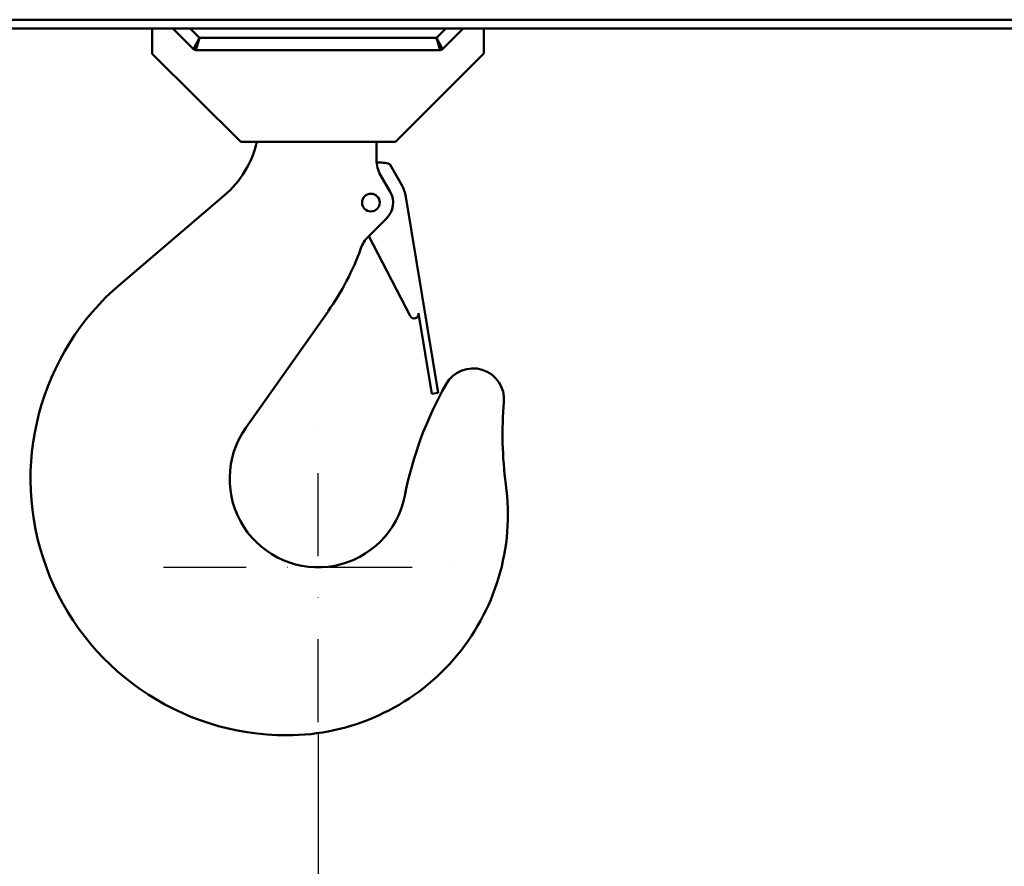
# Model space of a CAD drawing. Units: millimetres. Extents: x 0 to 29700, y 0 to 21000.
# Drawn here: x 14828 to 15719, y 14754 to 15520 of the extents above; entities that cross this region are included whole.
import ezdxf

# ---------------------------------------------------------------- set-up
doc = ezdxf.new("R2010")
doc.units = ezdxf.units.MM
doc.header["$MEASUREMENT"] = 0
doc.linetypes.add('DASHDOT', pattern=[1.0001, 0.5, -0.25, 0.0001, -0.25])
for name, color, linetype, lineweight in [('(1) Shape lines', 7, 'Continuous', 35), ('(2) Other lines', 7, 'Continuous', 35), ('(6) Dimensions', 7, 'Continuous', 35)]:
    doc.layers.add(name, color=color, linetype=linetype, lineweight=lineweight)
doc.styles.add('Arial', font='ARIAL.TTF')
doc.dimstyles.new('Vertex Style', dxfattribs={"dimscale": 50, "dimtxt": 0.18, "dimasz": 3.6, "dimexe": 1.8, "dimexo": 0.0625, "dimgap": 1.7, "dimtad": 1, "dimdec": 1, "dimdsep": 46, "dimtxsty": 'Arial', "dimblk1": 'CLOSED', "dimblk2": 'CLOSED', "dimsah": 1, "dimcen": 0.09, "dimdle": 1.8, "dimclrd": 9, "dimclre": 9, "dimadec": 1, "dimazin": 2, "dimtfac": 0.65, "dimtdec": 4, "dimtmove": 0, "dimatfit": 3, "dimfxl": 0, "dimtolj": 1, "dimtzin": 0, "dimlwd": 25, "dimlwe": 25, "dimarcsym": 0})

# ---------------------------------------------------------------- blocks, each defined once
blk = doc.blocks.new('_Closed')
at = {"color": 0, "linetype": 'ByBlock', "lineweight": -2}
for p, q in [((-1, 0.166667), (0, 0)), ((-1, 0.166667), (-1, -0.166667)), ((0, 0), (-1, -0.166667)), ((0, 0), (-1, 0))]:
    blk.add_line(p, q, dxfattribs=at)
blk = doc.blocks.new('*D64')
at = {"layer": '(6) Dimensions', "color": 9, "lineweight": 25}
for p, q in [((16377.9, 15329.9), (16377.9, 13399.9)), ((15097.9, 14874.4), (15097.9, 13399.9)), ((16197.9, 13489.9), (15277.9, 13489.9))]:
    blk.add_line(p, q, dxfattribs=at)
at = {"layer": 'Defpoints', "color": 0}
for p in [(16377.9, 15479.9), (15097.9, 15024.4), (15097.9, 13489.9)]:
    blk.add_point(p, dxfattribs=at)
at = {"layer": '(6) Dimensions', "color": 9, "lineweight": 25, "xscale": 180, "yscale": 180, "zscale": 180, "rotation": 180}
blk.add_blockref('_Closed', (15097.9, 13489.9), dxfattribs=at)
at = {"layer": '(6) Dimensions', "color": 9, "lineweight": 25, "xscale": 180, "yscale": 180, "zscale": 180}
blk.add_blockref('_Closed', (16377.9, 13489.9), dxfattribs=at)
at = {"layer": '(6) Dimensions', "color": 0, "lineweight": 35, "insert": (15737.9, 13655.8), "char_height": 175, "attachment_point": 5, "style": 'Arial'}
blk.add_mtext('\\A1;1280', dxfattribs=at)
blk = doc.blocks.new('MACRO_13_2313272f-66a4-41ce-8266-bed0a4bfa84c')
at = {"layer": '(1) Shape lines', "color": 7, "linetype": 'Continuous', "lineweight": 50, "ltscale": 150}
for p, q in [((-444.6, 5590), (-10000, 5590)), ((-10000, 5582), (-444.6, 5582)), ((-1662.1, 5582), (-1662.1, 5559.21)), ((-1624.82, 5563.38), (-1643.44, 5582)), ((-1627.88, 5582), (-1619.38, 5573.5)), ((-1404.82, 5573.5), (-1396.32, 5582)), ((-1380.76, 5582), (-1399.38, 5563.38)), ((-1362.1, 5559.4), (-1362.1, 5582)), ((-1624.82, 5563.38), (-1619.38, 5573.5)), ((-1619.38, 5573.5), (-1622.7, 5562.5)), ((-1619.38, 5573.5), (-1404.82, 5573.5)), ((-1404.82, 5573.5), (-1399.38, 5563.38)), ((-1401.5, 5562.5), (-1404.82, 5573.5)), ((-1624.82, 5563.38), (-1624.82, 5563.38)), ((-1401.5, 5562.5), (-1622.7, 5562.5)), ((-1399.38, 5563.38), (-1399.38, 5563.38)), ((-1662.1, 5559.21), (-1582, 5479.5)), ((-1442, 5479.5), (-1362.1, 5559.4)), ((-1582, 5479.5), (-1442, 5479.5)), ((-1459.27, 5479.5), (-1459.27, 5464.38)), ((-1447.2, 5459.38), (-1436.4, 5440.22)), ((-1455.52, 5449.35), (-1446.89, 5434.39)), ((-1690.68, 5351.14), (-1596.92, 5430.98)), ((-1432.7, 5429.74), (-1403.27, 5252.38)), ((-1450.06, 5410.25), (-1466.71, 5393.6)), ((-1428.8, 5321.89), (-1466.25, 5394.07)), ((-1503.02, 5326.11), (-1577.46, 5220.63)), ((-1409.19, 5251.38), (-1421.3, 5324.38)), ((-1403.27, 5252.38), (-1409.19, 5251.38))]:
    blk.add_line(p, q, dxfattribs=at)
blk.add_circle((-1464.27, 5424.5), 8, dxfattribs=at)
for centre, radius, start, end in [((-1622.7, 5565.5), 3, 225, 270), ((-1401.5, 5565.5), 3, 270, 315), ((-1655.27, 5499.5), 90, 310.4157, 347.14958), ((-1699.27, 5463.86), 240, 359.87671, 0.12329), ((-1431.27, 5463.35), 28, 180, 210), ((-1456.74, 5426.75), 34, 73.71722, 93.88029), ((-1464.27, 5424.5), 32, 9.42176, 29.42176), ((-1464.21, 5424.39), 20, 315, 30), ((-1446.91, 5373.81), 28, 135, 160.21972), ((-1699.1, 5464.5), 240, 324.78734, 340.21972), ((-1540.27, 5174.5), 232, 130.4157, 270), ((-1425.25, 5323.73), 4, 207.42176, 9.42176), ((-1371.78, 5246.5), 28, 354.9814, 150.41649), ((-1104.8, 5094.94), 335, 150.41649, 168.94692), ((-1010.17, 5214.75), 335, 174.9814, 187.76081), ((-1512.1, 5174.5), 80, 144.78734, 348.94692), ((-1540.27, 5142.5), 200, 270, 7.76081)]:
    blk.add_arc(centre, radius, start, end, dxfattribs=at)
blk = doc.blocks.new('GROUP_10_20026c49-2136-41e7-b3c2-7fbf22115d48')
at = {"layer": '(2) Other lines', "color": 254, "linetype": 'DASHDOT', "lineweight": 25, "ltscale": 150}
for p, q in [((15097.9, 14884.4), (15097.9, 15164.4)), ((14957.9, 15024.4), (15237.9, 15024.4))]:
    blk.add_line(p, q, dxfattribs=at)

msp = doc.modelspace()

# ---------------------------------------------------------------- block references
at = {"color": 7, "linetype": 'ByBlock', "rotation": 360}
msp.add_blockref('MACRO_13_2313272f-66a4-41ce-8266-bed0a4bfa84c', (16610, 9929.9), dxfattribs=at)
at = {"color": 7, "linetype": 'ByBlock'}
msp.add_blockref('GROUP_10_20026c49-2136-41e7-b3c2-7fbf22115d48', (0, 0), dxfattribs=at)

# ---------------------------------------------------------------- dimensions: what is measured, and where the dimension line sits
at = {"layer": '(6) Dimensions', "color": 7, "lineweight": 35}
dim = msp.add_linear_dim(base=(15097.9, 13489.9), p1=(16377.9, 15479.9), p2=(15097.9, 15024.4), dimstyle='Vertex Style', override={"dimtxt": 3.5, "dimexo": 3, "dimgap": 1.53125, "dimdec": 0, "dimtxsty": 'Arial', "dimcen": 0}, dxfattribs=at)
dim.commit()
dim.dimension.update_dxf_attribs({"geometry": '*D64', "text_midpoint": (15737.9, 13489.9), "dimtype": 160})

doc.saveas('drawing.dxf')
